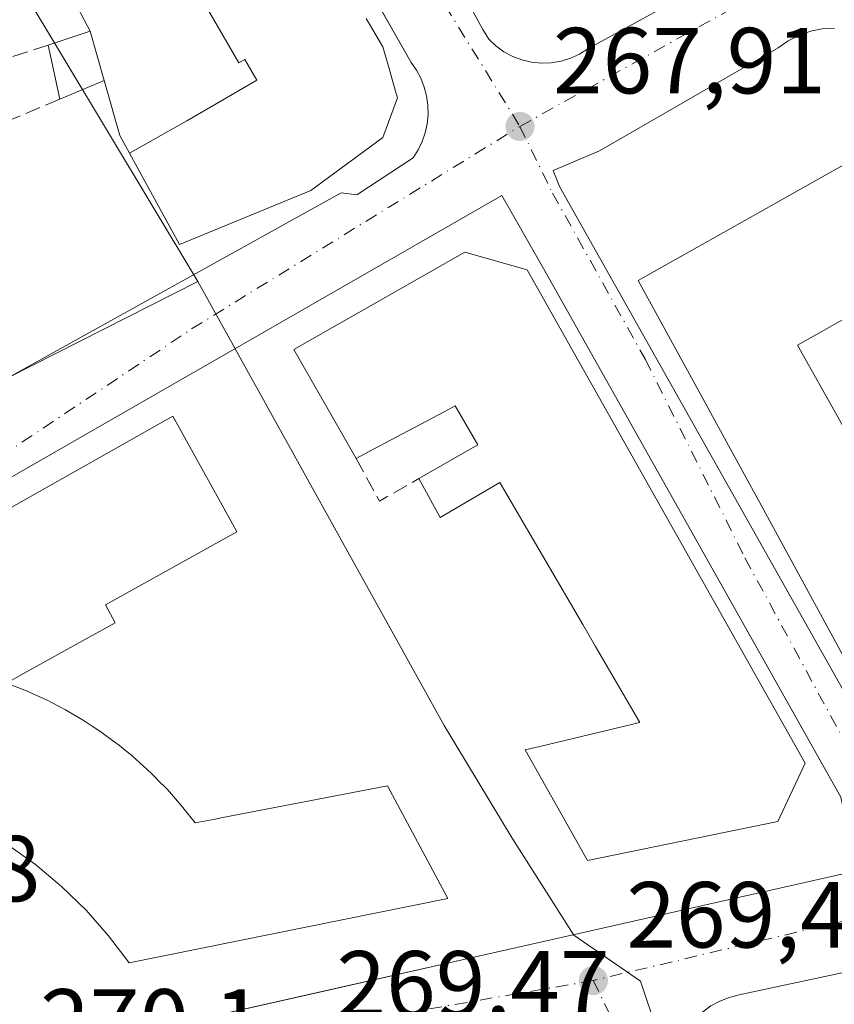
# Model space of a CAD drawing. Units: metres. Extents: x 615486 to 618973, y 4655354 to 4657724.
# Drawn here: x 616080 to 616167, y 4656642 to 4656747 of the extents above; entities that cross this region are included whole.
import ezdxf

# ---------------------------------------------------------------- set-up
doc = ezdxf.new("R2010")
doc.units = ezdxf.units.M
doc.header["$MEASUREMENT"] = 0
doc.linetypes.add('DGN Style 3', pattern=[2.307223458686699, 1.648016756204785, -0.6592067024819142])
doc.linetypes.add('DGN Style 4', pattern=[2.6384748266838614, 1.318413404963828, -0.6592067024819142, 0.001648016756204785, -0.6592067024819142])
for name, color, linetype, lineweight in [('Edificación Cxs', 1, 'Continuous', 13), ('Edificación ligera Cxs', 1, 'Continuous', 0), ('Elemento construido', 1, 'Continuous', 0), ('Matorral CxS', 135, 'Continuous', 0), ('Muro lineal', 1, 'DGN Style 3', 13), ('Núcleo urbano CxS', 7, 'Continuous', 0), ('Punto de cota en terreno', 7, 'Continuous', 0), ('Rótulo de punto de cota en terreno', 7, 'Continuous', 0), ('Vía urbana Cxs', 4, 'Continuous', 0), ('Vía urbana eje', 4, 'DGN Style 4', 0)]:
    doc.layers.add(name, color=color, linetype=linetype, lineweight=lineweight)
doc.styles.add('Style-Arial', font='txt')

# ---------------------------------------------------------------- blocks, each defined once
blk = doc.blocks.new('5PATER')
at = {"layer": 'Matorral CxS', "linetype": 'Continuous', "lineweight": 0}
h = blk.add_hatch(color=51, dxfattribs=at)
edge = h.paths.add_edge_path()
edge.add_ellipse((0, 0), major_axis=(-0.1095731443231308, -0.1110710700762829), ratio=0.9994222409660322, start_angle=0, end_angle=360)
blk = doc.blocks.new('*U36')
at = {"layer": 'Vía urbana Cxs', "color": 4, "linetype": 'Continuous', "lineweight": 0}
for points in [[(616084.6901000004, 4656636.640100001, 270.0534000000043), (616112.1958999997, 4656642.851700001, 270.0727000000043), (616127.591, 4656646.328400001, 272.5504999999976), (616169.4001000002, 4656655.770099999, 269.0207999999984)], [(616167.7401000002, 4656663.6601, 269.1913999999961), (616135.9501, 4656720.130100001, 272.9667000000045), (616131.5069000004, 4656727.9202, 267.9437999999937), (616057.5291999998, 4656685.481000001, 272.3104000000022)], [(616057.4700999996, 4656696.640100001, 274.0663999999961), (616114.3501000004, 4656728.220100001, 271.8769000000029), (616116.0100999996, 4656728.0101, 270.0645999999979), (616122.0301000001, 4656731.960100001, 268.5923000000039), (616122.5701000001, 4656732.790100001, 268.1959999999963), (616123.0000999998, 4656733.690099999, 268.2283000000025), (616123.3300999999, 4656734.630100001, 268.2606999999989), (616123.5401999997, 4656735.600099999, 268.2975000000006), (616123.6401000004, 4656736.5801, 268.3408999999957), (616123.6201, 4656737.5801, 268.3935000000056), (616123.4801000003, 4656738.5601, 268.4143999999943), (616123.2302000001, 4656739.520099999, 268.4135999999999), (616122.8601000002, 4656740.450099999, 268.3695000000007), (616122.3901000004, 4656741.3201, 268.4729999999981), (616121.8201000001, 4656742.130100001, 269.3423999999941), (616116.7615, 4656751.046800001, 270.6475000000065)], [(616088.0590000004, 4656821.499100001, 278.8126000000047), (616129.4901999999, 4656745.6801, 272.9489999999932), (616130.1101000002, 4656744.640100001, 271.9560999999958), (616130.8801999995, 4656743.9101, 271.3098999999929), (616131.7401000002, 4656743.290100001, 270.7954000000027), (616132.6700999998, 4656742.790100001, 270.4049999999988), (616133.6601999998, 4656742.420100001, 270.1410999999935), (616134.6801000005, 4656742.1801, 270.0964999999997), (616135.7401000002, 4656742.0701, 270.1083999999973), (616136.7901, 4656742.110099999, 270.1903000000021), (616137.8400999998, 4656742.290100001, 270.2082999999984), (616138.8501000004, 4656742.600099999, 270.0323000000063), (616139.8101000005, 4656743.040100001, 270.0396000000038), (616140.7001, 4656743.610099999, 270.1331000000064), (616160.0100999996, 4656754.210100001, 270.5921999999992)], [(616167.0500999996, 4656745.800100001, 270.4516000000003), (616165.7500999998, 4656745.720100001, 270.3990999999951), (616164.4901000002, 4656745.470100001, 270.520399999994), (616163.2600999996, 4656745.040100001, 270.8166000000056), (616162.1101000002, 4656744.450099999, 271.0706999999966), (616161.0500999996, 4656743.710100001, 270.9510000000009), (616141.9501, 4656732.700099999, 271.1328000000067), (616137.0070000002, 4656730.614600001, 268.2590000000055), (616137.6684999998, 4656728.8948, 268.7909000000073), (616174.5778999999, 4656663.410300001, 271.2963000000018)], [(616200.4600999998, 4656651.870100001, 269.1921000000002), (616156.8601000002, 4656642.5101, 269.9980999999971), (616155.8000999996, 4656642.2501, 269.8598999999958), (616154.7901, 4656641.860099999, 269.7330999999977), (616153.8502000002, 4656641.340100001, 269.6205999999947), (616152.9700999996, 4656640.700099999, 269.5200999999943), (616152.1901000004, 4656639.950099999, 269.4790999999968), (616151.5100999996, 4656639.100099999, 269.5023999999976), (616150.9501, 4656638.1801, 269.5241999999998), (616150.5100999996, 4656637.190099999, 269.7091999999975), (616150.2001, 4656636.1501, 270.2112999999954), (616150.0301000001, 4656635.0801, 270.6778999999952), (616150.0100999996, 4656634.0001, 271.1796999999933), (616184.5000999998, 4656558.630100001, 275.3896999999997)]]:
    blk.add_polyline3d(points, dxfattribs=at)
blk = doc.blocks.new('*U91')
at = {"layer": 'Edificación Cxs', "color": 1, "linetype": 'Continuous', "lineweight": 13, "elevation": 282.8316999999952, "flags": 128}
for points in [[(616183.5607000003, 4656723.484099999), (616207.2100999998, 4656681.450099999), (616208.5500999996, 4656679.0701), (616203.7100999998, 4656668.840100001), (616183.2330999998, 4656664.1897), (616182.0900999998, 4656663.9301), (616174.4301000005, 4656666.9301), (616173.6999000004, 4656668.267899999), (616168.1996999999, 4656678.3465), (616158.7773000002, 4656695.6119), (616157.1710999999, 4656698.555299999), (616152.9735000003, 4656706.246900001), (616146.0900999998, 4656718.860099999), (616176.5301000001, 4656735.9801)], [(616185.8269999997, 4656678.468), (616192.1699999999, 4656679.556), (616193.1880000001, 4656679.730000001), (616185.7149999999, 4656692.966), (616184.5379999997, 4656695.049000001), (616176.9510000005, 4656708.484999999), (616175.7489999998, 4656710.612000001), (616172.125, 4656717.028999999), (616170.6100000005, 4656716.174000001), (616164.8260000005, 4656712.908), (616163.0850000001, 4656711.925000001), (616167.625, 4656703.886), (616168.8480000002, 4656701.721000001), (616177.5099999999, 4656686.380999999), (616178.806, 4656684.086999999), (616182.3190000001, 4656677.866000001)]]:
    blk.add_lwpolyline(points, close=True, dxfattribs=at)

msp = doc.modelspace()

# ---------------------------------------------------------------- linework, layer by layer
at = {"layer": 'Edificación Cxs', "color": 1, "linetype": 'Continuous', "lineweight": 13, "flags": 128}
for points, elevation in [([(616097.5780999997, 4656753.3859), (616097.1260000002, 4656753.012), (616103.4179999996, 4656742.103), (616104.051, 4656742.468), (616105.3339999998, 4656740.242000001), (616100.9900000002, 4656737.736), (616097.8459999999, 4656735.923000001), (616091.7375999996, 4656732.4669), (616090.7100999998, 4656734.350099999), (616089.1714000005, 4656739.717300001), (616089.0301000001, 4656740.210100001), (616087.5301000001, 4656745.470100001), (616083.5634000005, 4656753.003900001), (616091.4100000003, 4656757.446000001), (616090.2570000002, 4656759.362000001), (616092.7089999998, 4656760.804), (616092.2450000001, 4656761.583000001), (616093.3810000002, 4656762.247), (616096.2379999999, 4656757.432), (616095.4210000001, 4656756.943)], 291.5044999999955), ([(616134.2100999998, 4656719.9901), (616163.9200999998, 4656667.2601), (616161.0100999996, 4656661.030099999), (616140.6700999998, 4656656.870100001), (616134.0201000003, 4656668.700099999), (616135.5702000001, 4656669.069599999), (616145.4906000001, 4656671.4343), (616145.7609000001, 4656671.4987), (616146.2701000003, 4656671.620100001), (616141.5294000005, 4656679.742000001), (616140.1684999998, 4656682.0735), (616133.1619999995, 4656694.077299999), (616131.8010999998, 4656696.4089), (616131.3101000005, 4656697.2501), (616124.9401000004, 4656693.530099999), (616122.6501000002, 4656697.690099999), (616128.9501, 4656701.300100001), (616126.5301000001, 4656705.450099999), (616125.3534000004, 4656704.8267), (616125.3404999999, 4656704.819900001), (616117.7445, 4656700.796), (616115.9401000004, 4656699.840100001), (616109.2901, 4656711.470100001), (616127.5601000005, 4656721.860099999)], 286.0136000000058), ([(616185.8269999997, 4656678.468), (616182.3190000001, 4656677.866000001), (616178.806, 4656684.086999999), (616177.5099999999, 4656686.380999999), (616168.8480000002, 4656701.721000001), (616167.625, 4656703.886), (616163.0850000001, 4656711.925000001), (616164.8260000005, 4656712.908), (616170.6100000005, 4656716.174000001), (616172.125, 4656717.028999999), (616175.7489999998, 4656710.612000001), (616176.9510000005, 4656708.484999999), (616184.5379999997, 4656695.049000001), (616185.7149999999, 4656692.966), (616193.1880000001, 4656679.730000001), (616192.1699999999, 4656679.556)], 282.8316999999952)]:
    msp.add_lwpolyline(points, close=True, dxfattribs=dict(at, elevation=elevation))
for points, elevation in [([(616117.0000999998, 4656746.8377), (616118.7801000001, 4656743.8301), (616119.4612999996, 4656741.490300001), (616120.1321, 4656739.1873), (616120.3701, 4656738.370100001), (616118.7801000001, 4656734.130100001), (616111.1001000004, 4656728.460100001), (616097.0800999999, 4656722.6801), (616091.7375999996, 4656732.4669), (616097.8459999999, 4656735.923000001), (616100.9900000002, 4656737.736), (616105.3339999998, 4656740.242000001), (616104.051, 4656742.468), (616103.4179999996, 4656742.103), (616097.1260000002, 4656753.012)], 286.5472000000009), ([(616059.0701000001, 4656683.300100001), (616096.3501000004, 4656704.360099999), (616102.7335999999, 4656692.832599999), (616103.2001, 4656691.9901), (616089.1501000002, 4656684.200099999), (616090.2100999998, 4656682.280099999), (616089.5717000002, 4656681.926300001), (616086.7169000005, 4656680.3441), (616080.4923, 4656676.894300001), (616078.5900999998, 4656675.840100001), (616080.7401000002, 4656674.9901), (616081.3408000004, 4656674.719599999), (616082.8501000004, 4656674.040100001), (616084.9001000002, 4656672.970100001), (616086.8901000004, 4656671.800100001), (616087.8470000001, 4656671.1655), (616088.3591, 4656670.8258), (616088.8201000001, 4656670.520099999), (616090.0642999997, 4656669.603700001), (616090.6801000005, 4656669.1501), (616091.3086000001, 4656668.627499999), (616091.966, 4656668.080900001), (616092.4600999998, 4656667.670100001), (616093.6283, 4656666.591200001), (616094.1601, 4656666.100099999), (616095.1221000003, 4656665.120300001), (616095.3154999996, 4656664.9233), (616095.7801000001, 4656664.450099999), (616097.3000999996, 4656662.710100001), (616098.7301000003, 4656660.890100001), (616100.7098000003, 4656661.270400001), (616101.7120000003, 4656661.462900001), (616119.2901, 4656664.840100001), (616125.7301000003, 4656652.800100001), (616091.6801000005, 4656645.940099999), (616089.4901000002, 4656648.840100001), (616087.0900999998, 4656651.5701), (616084.4801000003, 4656654.110099999), (616081.6901000004, 4656656.440099999), (616078.7401000002, 4656658.5601)], 284.1704000000029)]:
    msp.add_lwpolyline(points, dxfattribs=dict(at, elevation=elevation))
at = {"layer": 'Edificación Cxs', "color": 1, "linetype": 'Continuous', "lineweight": 13, "extrusion": (0.05025949804524989, -0.1762433064786763, 0.9830627038890769), "elevation": -789487.1626605509, "flags": 128}
msp.add_lwpolyline([(1869525.148550595, 4236322.46550482), (1869525.148550595, 4236316.901568436)], dxfattribs=at)
at = {"layer": 'Edificación Cxs', "color": 1, "linetype": 'Continuous', "lineweight": 13, "extrusion": (0.6216276684553658, 0.6935502381048494, 0.3640976641444609), "elevation": 3612712.365775089, "flags": 128}
msp.add_lwpolyline([(2649278.94487271, -1412022.016286446), (2649277.36742666, -1412023.393303855), (2649275.126705715, -1412024.962835278)], dxfattribs=at)
at = {"layer": 'Edificación Cxs', "color": 1, "linetype": 'Continuous', "lineweight": 13, "extrusion": (0.5175975178089774, 0.8512455632122929, 0.08645114614261415), "elevation": 4282880.035015138, "flags": 128}
msp.add_lwpolyline([(1892929.789221704, -371374.8096217696), (1892927.481012211, -371375.2051024131), (1892926.333692486, -371374.6836501433)], dxfattribs=at)
at = {"layer": 'Edificación Cxs', "color": 1, "linetype": 'Continuous', "lineweight": 13, "extrusion": (-0.3049028787579918, 0.2022564107271597, 0.930659217353407), "elevation": 754251.124733967, "flags": 128}
msp.add_lwpolyline([(-4221083.129278163, -1917736.455130057), (-4221083.129278164, -1917735.794817207)], dxfattribs=at)
at = {"layer": 'Edificación Cxs', "color": 1, "linetype": 'Continuous', "lineweight": 13, "extrusion": (-0.5814748503161112, -0.7743598446233179, 0.2495071732131302), "elevation": -3964109.959783296, "flags": 128}
msp.add_lwpolyline([(-2303516.310643263, 1021661.859672609), (-2303515.758442016, 1021661.989374704), (-2303514.213250084, 1021662.046687334)], dxfattribs=at)
at = {"layer": 'Edificación Cxs', "color": 1, "linetype": 'Continuous', "lineweight": 13, "extrusion": (-0.4076265966283305, -0.7890599510262076, 0.4595921576873601), "elevation": -3925399.329032444, "flags": 128}
msp.add_lwpolyline([(-1589913.920750551, 2031637.928808891), (-1589913.165452928, 2031637.66691032), (-1589912.36720293, 2031637.28430871)], dxfattribs=at)
at = {"layer": 'Edificación Cxs', "color": 1, "linetype": 'Continuous', "lineweight": 13, "extrusion": (0.4276793443415912, -0.3555970930916326, 0.8310481850099471), "elevation": -1392179.390451565, "flags": 128}
msp.add_lwpolyline([(3974540.757971432, 2080623.36591038), (3974540.757971432, 2080622.337144537)], dxfattribs=at)
at = {"layer": 'Edificación Cxs', "color": 1, "linetype": 'Continuous', "lineweight": 13, "extrusion": (0.6654534440285662, 0.7454082785492196, 0.03922004718009784), "elevation": 3881110.239190111, "flags": 128}
msp.add_lwpolyline([(2641588.203681896, -152059.446340436), (2641587.561513304, -152060.0226838758), (2641585.971546308, -152059.3378569686)], dxfattribs=at)
at = {"layer": 'Edificación Cxs', "color": 1, "linetype": 'Continuous', "lineweight": 13, "extrusion": (-0.4323778898827053, 0.1221043363421713, 0.8933867535323194), "elevation": 302459.5874163822, "flags": 128}
msp.add_lwpolyline([(-4648833.933117094, -600813.1459322724), (-4648833.6050301, -600812.4236791139), (-4648832.923553675, -600811.089347007)], dxfattribs=at)
at = {"layer": 'Edificación Cxs', "color": 1, "linetype": 'Continuous', "lineweight": 13, "extrusion": (-0.2324457629016069, 0.2367725731623668, 0.9433492014663297), "elevation": 959622.1594265187, "flags": 128}
msp.add_lwpolyline([(-3701900.781696426, -2727482.214759981), (-3701900.781696426, -2727481.922115196)], dxfattribs=at)
at = {"layer": 'Edificación Cxs', "color": 1, "linetype": 'Continuous', "lineweight": 13}
for points in [[(616087.5301000001, 4656745.470100001, 273.437699999995), (616083.5636999998, 4656753.004100001, 279.8745000000054), (616083.3501000004, 4656753.4101, 280.8779000000068), (616083.0040999996, 4656754.009299999, 282.3640000000014), (616076.5601000005, 4656765.170100001, 286.4720999999991), (616072.4309, 4656772.3497, 282.700800000006), (616067.4370999997, 4656781.033299999, 288.3453000000009), (616067.4179999996, 4656781.066600001, 288.4263000000064), (616065.3800999997, 4656784.610099999, 291.2321999999986), (616062.5301000001, 4656789.5601, 296.3343000000023), (616029.9698000001, 4656774.879799999, 268.531799999997)], [(616117.0000999998, 4656746.8377, 273.271900000007), (616118.7801000001, 4656743.8301, 273.2828000000009), (616119.4612999996, 4656741.490300001, 273.4612999999954), (616120.1321, 4656739.1873, 273.1043999999966), (616120.3701, 4656738.370100001, 272.8898000000045), (616118.7801000001, 4656734.130100001, 273.5219999999972), (616111.1001000004, 4656728.460100001, 275.835699999996), (616097.0800999999, 4656722.6801, 276.7262000000046), (616091.7379000002, 4656732.4671, 279.764599999995), (616090.7100999998, 4656734.350099999, 275.8505000000005), (616089.1714000005, 4656739.717300001, 272.3668000000035), (616089.0301000001, 4656740.210100001, 272.4180000000051)], [(616183.5607000003, 4656723.484099999, 273.9345999999932), (616207.2100999998, 4656681.450099999, 272.5035999999964), (616208.5500999996, 4656679.0701, 272.8546999999962), (616203.7100999998, 4656668.840100001, 273.2761000000028), (616183.2330999998, 4656664.1897, 276.5411000000022), (616182.0900999998, 4656663.9301, 275.9829000000027), (616174.4301000005, 4656666.9301, 275.2019), (616173.6999000004, 4656668.267899999, 275.8880000000063), (616168.1996999999, 4656678.3465, 277.5078000000067), (616158.7773000002, 4656695.6119, 278.101999999999), (616157.1710999999, 4656698.555299999, 279.0586000000039), (616152.9735000003, 4656706.246900001, 279.8847999999998), (616146.0900999998, 4656718.860099999, 278.2929000000004), (616176.5301000001, 4656735.9801, 272.6875), (616183.5607000003, 4656723.484099999, 273.9345999999932)], [(616115.9401000004, 4656699.840100001, 276.9171000000061), (616109.2901, 4656711.470100001, 278.4777000000031), (616127.5601000005, 4656721.860099999, 277.3512000000046), (616134.2100999998, 4656719.9901, 275.7507000000041)], [(616134.2100999998, 4656719.9901, 275.7507000000041), (616163.9200999998, 4656667.2601, 277.1635999999999), (616161.0100999996, 4656661.030099999, 277.1747000000032), (616140.6700999998, 4656656.870100001, 279.2520999999979), (616134.0201000003, 4656668.700099999, 277.1555999999982), (616135.5702000001, 4656669.069599999, 278.8965999999928), (616145.4906000001, 4656671.4343, 285.0636999999988), (616145.7609000001, 4656671.4987, 285.3840000000055), (616146.2701000003, 4656671.620100001, 286.0136000000057), (616141.5294000005, 4656679.742000001, 284.1012000000046), (616140.1684999998, 4656682.0735, 283.8908999999985), (616133.1619999995, 4656694.077299999, 283.9266999999964), (616131.8010999998, 4656696.4089, 284.4017000000022), (616131.3101000005, 4656697.2501, 284.3034000000043), (616124.9401000004, 4656693.530099999, 271.1696999999986), (616122.6501000002, 4656697.690099999, 271.7883000000002)], [(616122.6501000002, 4656697.690099999, 271.7883000000002), (616128.9501, 4656701.300100001, 283.6199000000051), (616126.5301000001, 4656705.450099999, 285.9860999999946), (616125.3534000004, 4656704.8267, 284.7814999999973), (616125.3404999999, 4656704.819900001, 284.7670999999973), (616117.7445, 4656700.796, 280.2366999999941), (616115.9401000004, 4656699.840100001, 276.9171000000061)], [(616059.0701000001, 4656683.300100001, 278.1355999999942), (616096.3501000004, 4656704.360099999, 273.9070999999968), (616102.7335999999, 4656692.832599999, 273.4835000000021), (616103.2001, 4656691.9901, 272.8705999999947), (616089.1501000002, 4656684.200099999, 278.5273000000016), (616090.2100999998, 4656682.280099999, 273.6426000000066), (616089.5717000002, 4656681.926300001, 274.022100000002), (616086.7169000005, 4656680.3441, 275.0565999999963), (616080.4923, 4656676.894300001, 277.7569999999978), (616078.5900999998, 4656675.840100001, 281.1646999999939), (616080.7401000002, 4656674.9901, 278.7973999999958), (616081.3408000004, 4656674.719599999, 278.2158999999957)], [(616095.3154999996, 4656664.9233, 276.004700000005), (616095.7801000001, 4656664.450099999, 276.2056000000011), (616097.3000999996, 4656662.710100001, 276.8163000000059), (616098.7301000003, 4656660.890100001, 280.5139000000054), (616100.7098000003, 4656661.270400001, 279.7694999999949), (616101.7120000003, 4656661.462900001, 279.3845000000001), (616119.2901, 4656664.840100001, 274.8984000000055), (616125.7301000003, 4656652.800100001, 273.7548999999999), (616091.6801000005, 4656645.940099999, 278.8883999999962), (616089.4901000002, 4656648.840100001, 281.7667999999976), (616087.0900999998, 4656651.5701, 284.1704000000027), (616084.4801000003, 4656654.110099999, 283.4205999999977), (616081.6901000004, 4656656.440099999, 284.0366999999969), (616078.7401000002, 4656658.5601, 282.5734999999986)]]:
    msp.add_polyline3d(points, dxfattribs=at)
at = {"layer": 'Edificación ligera Cxs', "color": 1, "linetype": 'Continuous', "lineweight": 0, "extrusion": (-0.4897299310125552, -0.1603347436373072, 0.8570048801805021), "elevation": -1048120.257302918, "flags": 128}
msp.add_lwpolyline([(-4233907.036559828, 1743645.090031036), (-4233907.036559827, 1743650.602847434)], dxfattribs=at)
at = {"layer": 'Edificación ligera Cxs', "color": 1, "linetype": 'Continuous', "lineweight": 0, "extrusion": (0.05025949804524989, -0.1762433064786763, 0.9830627038890769), "elevation": -789487.1626605509, "flags": 128}
msp.add_lwpolyline([(1869525.148550595, 4236322.46550482), (1869525.148550595, 4236316.901568436)], dxfattribs=at)
at = {"layer": 'Edificación ligera Cxs', "color": 1, "linetype": 'Continuous', "lineweight": 0, "extrusion": (0.004717033601068296, -0.02181156336846075, 0.9997509716411532), "elevation": -98394.25293398247, "flags": 128}
msp.add_lwpolyline([(1586488.508631601, 4420197.230799644), (1586488.508631601, 4420203.145892542)], dxfattribs=at)
at = {"layer": 'Edificación ligera Cxs', "color": 1, "linetype": 'Continuous', "lineweight": 0, "extrusion": (-0.3274656357001734, -0.1374802985268191, 0.9348076941020853), "elevation": -841703.3616935785, "flags": 128}
msp.add_lwpolyline([(-4055201.639025868, 2216228.839569361), (-4055201.639025867, 2216223.340269441)], dxfattribs=at)
at = {"layer": 'Edificación ligera Cxs', "color": 1, "linetype": 'Continuous', "lineweight": 0}
msp.add_3dface([(616089.0301000001, 4656740.210100001, 273.437699999995), (616084.2901, 4656738.220100001, 273.437699999995), (616083.0401, 4656744.0001, 273.437699999995), (616087.5301000001, 4656745.470100001, 273.437699999995)], dxfattribs=at)
at = {"layer": 'Elemento construido', "color": 1, "linetype": 'Continuous', "lineweight": 0}
for points in [[(616057.4700999996, 4656696.640100001, 274.0663999999961), (616114.3501000004, 4656728.220100001, 271.8769000000029), (616116.0100999996, 4656728.0101, 270.0645999999979), (616122.0301000001, 4656731.960100001, 268.5923000000039), (616122.5701000001, 4656732.790100001, 268.1959999999963), (616123.0000999998, 4656733.690099999, 268.2283000000025), (616123.3300999999, 4656734.630100001, 268.2606999999989), (616123.5401, 4656735.600099999, 268.2975000000006), (616123.6401000004, 4656736.5801, 268.3408999999957), (616123.6201, 4656737.5801, 268.3935000000056), (616123.4801000003, 4656738.5601, 268.4143999999943), (616123.2301000003, 4656739.520099999, 268.4135999999999), (616122.8601000002, 4656740.450099999, 268.3695000000007), (616122.3901000004, 4656741.3201, 268.4729999999981), (616121.8201000001, 4656742.130100001, 269.3423999999941), (616080.4801000003, 4656815.0001, 271.7899000000034)], [(616129.4901000002, 4656745.6801, 272.9489999999932), (616130.1101000002, 4656744.640100001, 271.9560999999958), (616130.8800999997, 4656743.9101, 271.3098999999929), (616131.7401000002, 4656743.290100001, 270.7954000000027), (616132.6700999998, 4656742.790100001, 270.4049999999988), (616133.6601, 4656742.420100001, 270.1410000000033), (616134.6801000005, 4656742.1801, 270.0964999999997), (616135.7401000002, 4656742.0701, 270.1083999999973), (616136.7901, 4656742.110099999, 270.1903000000021), (616137.8400999998, 4656742.290100001, 270.2082999999984), (616138.8501000004, 4656742.600099999, 270.0323000000063), (616139.8101000005, 4656743.040100001, 270.0396000000038), (616140.7001, 4656743.610099999, 270.1331000000064), (616160.0100999996, 4656754.210100001, 270.5921999999992)], [(616167.0500999996, 4656745.800100001, 270.4516000000003), (616165.7500999998, 4656745.720100001, 270.3990999999951), (616164.4901000002, 4656745.470100001, 270.520399999994), (616163.2600999996, 4656745.040100001, 270.8166000000056), (616162.1101000002, 4656744.450099999, 271.0706999999966), (616161.0500999996, 4656743.710100001, 270.9510000000009), (616141.9501, 4656732.700099999, 271.1328000000067)], [(616167.7401000002, 4656663.6601, 269.1913999999961), (616135.9501, 4656720.130100001, 272.9667000000045)], [(616084.6901000004, 4656636.640100001, 270.0534000000043), (616169.4001000002, 4656655.770099999, 269.0207999999984)], [(616200.4600999998, 4656651.870100001, 269.1921000000002), (616156.8601000002, 4656642.5101, 269.9980999999971), (616155.8000999996, 4656642.2501, 269.8598999999958), (616154.7901, 4656641.860099999, 269.7330999999977), (616153.8501000004, 4656641.340100001, 269.6205999999947), (616152.9700999996, 4656640.700099999, 269.5200999999943), (616152.1901000004, 4656639.950099999, 269.4790999999968), (616151.5100999996, 4656639.100099999, 269.5023999999976), (616150.9501, 4656638.1801, 269.5241999999998), (616150.5100999996, 4656637.190099999, 269.7091999999975), (616150.2001, 4656636.1501, 270.2112999999954), (616150.0301000001, 4656635.0801, 270.6778999999952), (616150.0100999996, 4656634.0001, 271.1796999999933), (616184.5000999998, 4656558.630100001, 275.3896999999997)]]:
    msp.add_polyline3d(points, dxfattribs=at)
at = {"layer": 'Muro lineal', "color": 1, "linetype": 'DGN Style 3', "lineweight": 13, "extrusion": (-0.0006204218454876394, -0.0002022728990953152, 0.9999997870811813), "elevation": -1053.567643572587, "flags": 128}
msp.add_lwpolyline([(616083.0894118671, 4656743.882255587), (616072.5994094186, 4656740.462255517)], dxfattribs=at)
at = {"layer": 'Muro lineal', "color": 1, "linetype": 'DGN Style 3', "lineweight": 13, "extrusion": (-0.0256573673622203, -0.01076944333310233, 0.9996127843271789), "elevation": -65687.21916389537, "flags": 128}
msp.add_lwpolyline([(-4055383.920956494, 2369455.046858971), (-4055383.920956494, 2369444.164915769)], dxfattribs=at)
at = {"layer": 'Muro lineal', "color": 1, "linetype": 'DGN Style 3', "lineweight": 13, "extrusion": (0.2670862528079494, -0.7129890023162105, 0.648314442332687), "elevation": -3155440.145987142, "flags": 128}
msp.add_lwpolyline([(2210513.204158246, 2687244.162418154), (2210513.932787526, 2687236.214011253), (2210518.733540608, 2687237.426163991)], dxfattribs=at)
at = {"layer": 'Núcleo urbano CxS', "color": 7, "linetype": 'Continuous', "lineweight": 0, "extrusion": (0.0004294557021085567, -0.000714640692252815, 0.9999996524281801), "elevation": -2795.142149118098, "flags": 128}
msp.add_lwpolyline([(616046.6428950669, 4656804.785519287), (616098.8465265424, 4656717.915497104)], dxfattribs=at)
at = {"layer": 'Núcleo urbano CxS', "color": 7, "linetype": 'Continuous', "lineweight": 0, "extrusion": (0.01140115356793623, 0.005772517618818999, 0.9999183425348597), "elevation": 34173.35990600676, "flags": 128}
msp.add_lwpolyline([(616055.9163612861, 4656599.041726878), (615994.9749696979, 4656568.189012838)], dxfattribs=at)
msp.add_lwpolyline([(616055.9163612861, 4656599.041726878), (615994.9749696979, 4656568.189012838)], dxfattribs=at)
at = {"layer": 'Núcleo urbano CxS', "color": 7, "linetype": 'Continuous', "lineweight": 0}
for points in [[(616046.8148999996, 4656805.593900001, 268.2358999999997), (616099.0185000002, 4656718.723900001, 268.1514000000025), (616038.0831000004, 4656687.8717, 269.0243000000046), (616022.8251, 4656742.4211, 268.5442000000039), (615991.8315000003, 4656732.180299999, 270.3369999999995), (615951.7849000003, 4656680.0953, 270.6106), (615942.3355, 4656685.5999, 270.6827999999951), (615931.4200999998, 4656697.940500001, 271.1895999999979), (615922.6096999999, 4656702.990700001, 271.1477000000014), (615927.8071, 4656715.9011, 270.8778000000021), (615927.8645000001, 4656715.958699999, 270.8769000000029), (615994.7755000005, 4656849.828299999, 268.6573999999964), (616001.1239, 4656853.498299999, 268.6052000000054), (616001.2138999999, 4656853.1829, 268.604800000001), (616016.1606999999, 4656800.522100001, 268.5093000000052), (616019.5033, 4656791.0647, 268.5004999999946)], [(616174.2200999996, 4656757.9901, 267.866399999999), (616200.9751000004, 4656709.343499999, 268.3295999999973), (616224.0478999997, 4656667.393100001, 269.1897999999928), (616261.9027000006, 4656582.5097, 269.4275999999954), (616186.4637000002, 4656549.7565, 270.3717999999935), (616163.5506999996, 4656597.735900001, 269.8862999999984), (616161.3180999998, 4656602.413100001, 269.8493000000017), (616149.9357000003, 4656633.259500001, 269.5285000000004), (616146.3107000003, 4656643.974300001, 269.4095999999991), (616139.2083000002, 4656648.880899999, 269.5524000000005), (616132.6303000003, 4656659.272700001, 269.6600000000035), (616125.3558999998, 4656671.314300001, 269.1223999999929), (616099.0185000002, 4656718.723900001, 268.1514000000025), (616046.8148999996, 4656805.593900001, 268.2358999999997), (616080.4835000001, 4656823.506100001, 268.027900000001), (616125.1293000003, 4656847.251499999, 267.9958000000042), (616125.4203000005, 4656847.4069, 267.9959999999992)], [(616186.4637000002, 4656549.7565, 270.3717999999935), (616189.2531000003, 4656543.9363, 270.4314000000013), (616193.0460999999, 4656535.658299999, 270.8546000000061), (616194.4260999998, 4656528.7609, 270.915399999998), (616184.0799000004, 4656526.343699999, 270.75), (616204.4287, 4656481.161699999, 271.0592999999935), (616117.4715, 4656449.8377, 271.186400000006), (616082.8561000006, 4656545.657500001, 270.6073000000033), (616065.9234999996, 4656590.8805, 270.2406000000047), (616057.3914999999, 4656619.5559, 270.959799999997), (616053.2666999997, 4656633.572100001, 270.3415999999997), (616038.3821, 4656686.794500001, 269.0363999999972), (616038.1645000001, 4656687.5767, 269.0252999999939), (616038.0831000004, 4656687.8717, 269.0243000000046), (616099.0185000002, 4656718.723900001, 268.1514000000025), (616125.3558999998, 4656671.314300001, 269.1223999999929), (616132.6303000003, 4656659.272700001, 269.6600000000035), (616139.2083000002, 4656648.880899999, 269.5524000000005), (616146.3107000003, 4656643.974300001, 269.4095999999991), (616149.9357000003, 4656633.259500001, 269.5285000000004), (616161.3180999998, 4656602.413100001, 269.8493000000017), (616163.5506999996, 4656597.735900001, 269.8862999999984)]]:
    msp.add_polyline3d(points, close=True, dxfattribs=at)
msp.add_polyline3d([(616099.0185000002, 4656718.723900001, 268.1514000000025), (616125.3558999998, 4656671.314300001, 269.1223999999929), (616132.6303000003, 4656659.272700001, 269.6600000000035), (616139.2083000002, 4656648.880899999, 269.5524000000005), (616146.3107000003, 4656643.974300001, 269.4095999999991), (616149.9357000003, 4656633.259500001, 269.5285000000004), (616161.3180999998, 4656602.413100001, 269.8493000000017), (616163.5506999996, 4656597.735900001, 269.8862999999984), (616186.4637000002, 4656549.7565, 270.3717999999935)], dxfattribs=at)
msp.add_polyline3d([(616099.0185000002, 4656718.723900001, 268.1514000000025), (616125.3558999998, 4656671.314300001, 269.1223999999929), (616132.6303000003, 4656659.272700001, 269.6600000000035), (616139.2083000002, 4656648.880899999, 269.5524000000005), (616146.3107000003, 4656643.974300001, 269.4095999999991), (616149.9357000003, 4656633.259500001, 269.5285000000004), (616161.3180999998, 4656602.413100001, 269.8493000000017), (616163.5506999996, 4656597.735900001, 269.8862999999984), (616186.4637000002, 4656549.7565, 270.3717999999935)], dxfattribs=at)
at = {"layer": 'Vía urbana Cxs', "color": 4, "linetype": 'Continuous', "lineweight": 0, "extrusion": (0.3744340138716997, 0.1336469434994782, 0.9175716123274386), "elevation": 853310.1151340867, "flags": 128}
msp.add_lwpolyline([(4178718.664238729, -1968695.333334167), (4178715.227243121, -1968692.953630696), (4178629.893039204, -1968707.702208303)], dxfattribs=at)
at = {"layer": 'Vía urbana Cxs', "color": 4, "linetype": 'Continuous', "lineweight": 0, "extrusion": (0.007144129428905459, 0.004118160472498489, 0.9999660005065302), "elevation": 23850.09395625773, "flags": 128}
msp.add_lwpolyline([(616143.3899131003, 4656684.978685522), (616124.28910172, 4656673.968592158)], dxfattribs=at)
at = {"layer": 'Vía urbana Cxs', "color": 4, "linetype": 'Continuous', "lineweight": 0}
for points in [[(616129.4901999999, 4656745.6801, 272.9489999999932), (616130.1101000002, 4656744.640100001, 271.9560999999958), (616130.8801999995, 4656743.9101, 271.3098999999929), (616131.7401000002, 4656743.290100001, 270.7954000000027), (616132.6700999998, 4656742.790100001, 270.4049999999988), (616133.6601999998, 4656742.420100001, 270.1410999999935), (616134.6801000005, 4656742.1801, 270.0964999999997), (616135.7401000002, 4656742.0701, 270.1083999999973), (616136.7901, 4656742.110099999, 270.1903000000021), (616137.8400999998, 4656742.290100001, 270.2082999999984), (616138.8501000004, 4656742.600099999, 270.0323000000063), (616139.8101000005, 4656743.040100001, 270.0396000000038), (616140.7001, 4656743.610099999, 270.1331000000064), (616160.0100999996, 4656754.210100001, 270.5921999999992)], [(616057.4700999996, 4656696.640100001, 274.0663999999961), (616114.3501000004, 4656728.220100001, 271.8769000000029), (616116.0100999996, 4656728.0101, 270.0645999999979), (616122.0301000001, 4656731.960100001, 268.5923000000039), (616122.5701000001, 4656732.790100001, 268.1959999999963), (616123.0000999998, 4656733.690099999, 268.2283000000025), (616123.3300999999, 4656734.630100001, 268.2606999999989), (616123.5401999997, 4656735.600099999, 268.2975000000006), (616123.6401000004, 4656736.5801, 268.3408999999957), (616123.6201, 4656737.5801, 268.3935000000056), (616123.4801000003, 4656738.5601, 268.4143999999943), (616123.2302000001, 4656739.520099999, 268.4135999999999), (616122.8601000002, 4656740.450099999, 268.3695000000007), (616122.3901000004, 4656741.3201, 268.4729999999981), (616121.8201000001, 4656742.130100001, 269.3423999999941), (616116.7615, 4656751.046800001, 270.6475000000065)], [(616167.0500999996, 4656745.800100001, 270.4516000000003), (616165.7500999998, 4656745.720100001, 270.3990999999951), (616164.4901000002, 4656745.470100001, 270.520399999994), (616163.2600999996, 4656745.040100001, 270.8166000000056), (616162.1101000002, 4656744.450099999, 271.0706999999966), (616161.0500999996, 4656743.710100001, 270.9510000000009)], [(616141.9501, 4656732.700099999, 271.1328000000067), (616137.0070000002, 4656730.614600001, 268.2590000000055), (616137.6684999998, 4656728.8948, 268.7909000000073), (616174.5778999999, 4656663.410300001, 271.2963000000018), (616177.2237, 4656659.176899999, 271.475900000005), (616179.8696, 4656658.383199999, 272.3187000000034), (616193.4700999996, 4656660.460100001, 270.843200000003)], [(616135.9501, 4656720.130100001, 272.9667000000045), (616131.5069000004, 4656727.9202, 267.9437999999937), (616057.5291999998, 4656685.481000001, 272.3104000000022), (616054.3542, 4656681.776799999, 272.6532000000007), (616052.7901, 4656678.8698, 271.4652999999962)], [(616081.5301000001, 4656636.9901, 270.1312000000034), (616082.0100999996, 4656636.7401, 270.1025999999983), (616082.5301000001, 4656636.5601, 270.0758999999962), (616083.0701000001, 4656636.460100001, 270.070200000002), (616083.6201, 4656636.440099999, 270.0647999999928), (616084.1601, 4656636.5001, 270.0593999999983), (616084.6901000004, 4656636.640100001, 270.0534000000043), (616112.1958999997, 4656642.851700001, 270.0727000000043), (616127.591, 4656646.328400001, 272.5504999999976), (616169.4001000002, 4656655.770099999, 269.0207999999984), (616167.7401000002, 4656663.6601, 269.1913999999961), (616135.9501, 4656720.130100001, 272.9667000000045)], [(616200.4600999998, 4656651.870100001, 269.1921000000002), (616156.8601000002, 4656642.5101, 269.9980999999971), (616155.8000999996, 4656642.2501, 269.8598999999958), (616154.7901, 4656641.860099999, 269.7330999999977), (616153.8502000002, 4656641.340100001, 269.6205999999947), (616152.9700999996, 4656640.700099999, 269.5200999999943), (616152.1901000004, 4656639.950099999, 269.4790999999968), (616151.5100999996, 4656639.100099999, 269.5023999999976), (616150.9501, 4656638.1801, 269.5241999999998), (616150.5100999996, 4656637.190099999, 269.7091999999975), (616150.2001, 4656636.1501, 270.2112999999954), (616150.0301000001, 4656635.0801, 270.6778999999952), (616150.0100999996, 4656634.0001, 271.1796999999933), (616184.5000999998, 4656558.630100001, 275.3896999999997)]]:
    msp.add_polyline3d(points, dxfattribs=at)
at = {"layer": 'Vía urbana eje', "color": 4, "linetype": 'DGN Style 4', "lineweight": 0, "extrusion": (0.862339557027964, 0.4948879675903805, 0.1070345174188082), "elevation": 2835907.189053538, "flags": 128}
msp.add_lwpolyline([(3732313.234888347, -305023.5616685305), (3732226.133387125, -305019.527091115), (3732210.448221819, -305024.2963892769)], dxfattribs=at)
at = {"layer": 'Vía urbana eje', "color": 4, "linetype": 'DGN Style 4', "lineweight": 0, "extrusion": (0.001065689961071016, 0.000592716668664542, 0.9999992564956524), "elevation": 3684.664162440753, "flags": 128}
msp.add_lwpolyline([(616132.8046968903, 4656733.944123906), (616173.6547344376, 4656756.664127896)], dxfattribs=at)
at = {"layer": 'Vía urbana eje', "color": 4, "linetype": 'DGN Style 4', "lineweight": 0, "extrusion": (0.01494585548872689, 0.003550413666217353, 0.999882001021375), "elevation": 26011.43118384161, "flags": 128}
msp.add_lwpolyline([(616103.4775584375, 4656589.373024194), (616068.4282017685, 4656581.047971725)], dxfattribs=at)
at = {"layer": 'Vía urbana eje', "color": 4, "linetype": 'DGN Style 4', "lineweight": 0}
for points in [[(616050.6700999998, 4656683.800100001, 269.2402000000002), (616054.7901, 4656686.290100001, 270.0060999999987), (616071.1401000004, 4656695.4801, 271.7997999999934), (616098.3601000002, 4656713.670100001, 268.623900000006), (616133.4401000004, 4656735.3101, 267.9324999999953)], [(616133.4401000004, 4656735.3101, 267.9324999999953), (616136.9309, 4656728.176300001, 268.6540999999997), (616146.8526999997, 4656710.3961, 274.5130999999965), (616157.4890999999, 4656689.2031, 270.8849999999948), (616171.1414999999, 4656664.041099999, 270.1456000000035), (616176.3251, 4656652.3751, 269.1383999999962)], [(616141.2801000001, 4656644.050100001, 269.6918000000005), (616102.4600999998, 4656637.340100001, 270.7878000000055), (616083.4401000004, 4656633.700099999, 270.0659000000014), (616078.6501000002, 4656632.600099999, 270.1027000000031)], [(616141.2801000001, 4656644.050100001, 269.6918000000005), (616144.8901000004, 4656636.670100001, 269.5056999999942), (616157.8701, 4656604.0801, 270.0078999999969), (616184.8000999996, 4656548.9301, 270.4472999999998)]]:
    msp.add_polyline3d(points, dxfattribs=at)

# ---------------------------------------------------------------- block references
at = {"layer": 'Edificación Cxs', "color": 1, "linetype": 'Continuous', "lineweight": 13}
msp.add_blockref('*U91', (0, 0), dxfattribs=at)
at = {"layer": 'Punto de cota en terreno', "color": 7, "linetype": 'Continuous', "lineweight": 0, "xscale": 10, "yscale": 10, "zscale": 10}
for p in [(616133.4500000002, 4656735.310000001, 267.9100000000035), (616141.29, 4656644.050000001, 269.4499999999971)]:
    msp.add_blockref('5PATER', p, dxfattribs=at)
at = {"layer": 'Vía urbana Cxs', "color": 4, "linetype": 'Continuous', "lineweight": 0}
msp.add_blockref('*U36', (0, 0), dxfattribs=at)

# ---------------------------------------------------------------- texts
at = {"layer": 'Rótulo de punto de cota en terreno', "color": 7, "linetype": 'Continuous', "lineweight": 0, "style": 'Style-Arial'}
for s, p in [('267,91', (616136.9778000005, 4656738.8378)), ('269,58', (616053.0378000002, 4656652.5178)), ('269,45', (616144.8178000003, 4656647.5778)), ('269,47', (616113.8471999997, 4656640.197799999)), ('270,1', (616082.1878000004, 4656636.127800001))]:
    msp.add_text(s, height=7.000000000000002, dxfattribs=at).set_placement(p)

doc.saveas('drawing.dxf')
